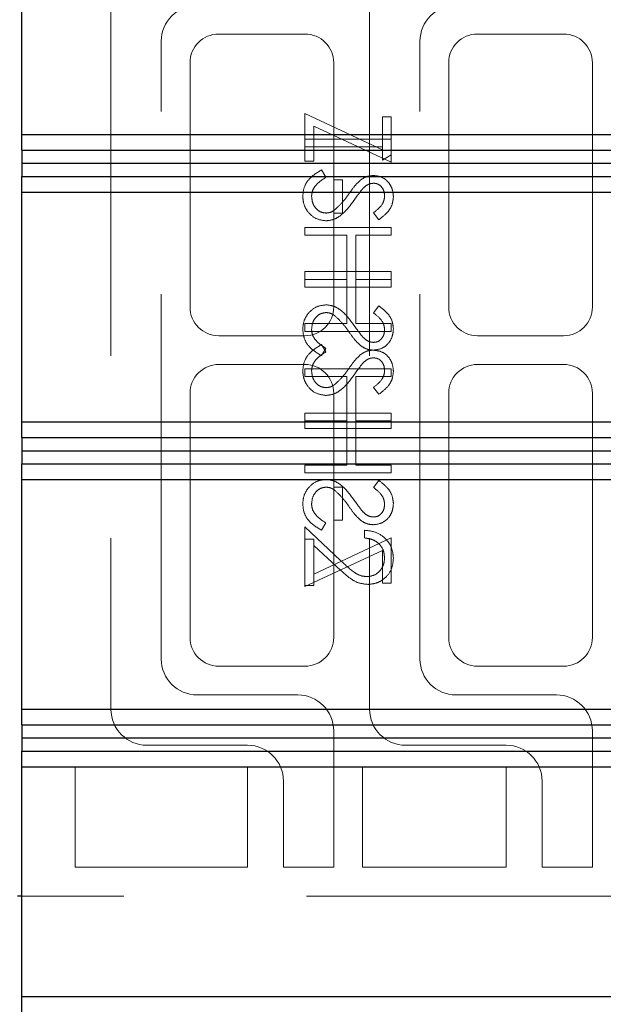
# Model space of a CAD drawing. Units: millimetres. Extents: x 11 to 205, y 5 to 292.
# Drawn here: x 139 to 141, y 117 to 121 of the extents above; entities that cross this region are included whole.
import ezdxf

# ---------------------------------------------------------------- set-up
doc = ezdxf.new("R2010")
doc.units = ezdxf.units.MM
doc.linetypes.add('HIDDEN', pattern=[1.905, 1.27, -0.635])

msp = doc.modelspace()

# ---------------------------------------------------------------- linework, layer by layer
at = {"color": 7, "linetype": 'Continuous', "lineweight": 25}
for p, q in [((138.9076, 120.2596), (138.9076, 121.0596)), ((138.9076, 120.2596), (142.5076, 120.2596)), ((138.9076, 120.2058), (138.9076, 120.2596)), ((138.9076, 120.2058), (142.5614, 120.2058)), ((138.9076, 120.2058), (138.9076, 120.1596)), ((138.9076, 120.1596), (142.607, 120.1596)), ((138.9076, 120.1596), (138.9076, 120.1134)), ((138.9076, 120.1134), (142.5614, 120.1134)), ((138.9076, 120.0596), (138.9076, 120.1134)), ((138.9076, 120.0596), (142.5076, 120.0596)), ((138.9076, 119.2596), (138.9076, 120.0596)), ((138.9076, 119.2596), (142.5076, 119.2596)), ((138.9076, 119.2056), (138.9076, 119.2596)), ((138.9076, 119.2056), (142.5614, 119.2056)), ((138.9076, 119.2056), (138.9076, 119.1594)), ((138.9076, 119.1594), (142.607, 119.1594)), ((138.9076, 119.1594), (138.9076, 119.1133)), ((138.9076, 119.1133), (142.5614, 119.1133)), ((138.9076, 119.0596), (138.9076, 119.1133)), ((138.9076, 119.0596), (142.5076, 119.0596)), ((138.9076, 118.2596), (138.9076, 119.0596)), ((138.9076, 118.2596), (142.5076, 118.2596)), ((138.9076, 118.2058), (138.9076, 118.2596)), ((138.9076, 118.2058), (142.5614, 118.2058)), ((138.9076, 118.2058), (138.9076, 118.1596)), ((138.9076, 118.1596), (142.607, 118.1596)), ((138.9076, 118.1596), (138.9076, 118.1134)), ((138.9076, 118.1134), (142.5614, 118.1134)), ((138.9076, 118.0596), (138.9076, 118.1134)), ((138.9076, 118.0596), (142.5076, 118.0596)), ((138.9076, 117.2596), (138.9076, 118.0596)), ((138.9076, 117.6094), (138.8926, 117.6094)), ((138.9076, 117.2596), (142.5076, 117.2596)), ((138.9076, 117.2056), (138.9076, 117.2596))]:
    msp.add_line(p, q, dxfattribs=at)
at = {"color": 7, "linetype": 'HIDDEN', "lineweight": 18}
for p, q in [((139.2176, 120.7594), (139.2176, 118.2594)), ((140.1176, 120.7594), (140.1176, 118.2594)), ((139.8926, 120.6094), (139.5926, 120.6094)), ((140.7926, 120.6094), (140.4926, 120.6094)), ((139.3926, 118.4344), (139.3926, 120.5844)), ((140.2926, 118.4344), (140.2926, 120.5844)), ((139.4926, 120.5094), (139.4926, 119.6594)), ((139.9926, 119.6594), (139.9926, 120.5094)), ((140.3926, 120.5094), (140.3926, 119.6594)), ((140.8926, 119.6594), (140.8926, 120.5094)), ((139.8926, 120.3325), (140.1618, 120.2067)), ((139.8926, 120.1671), (139.8926, 120.3325)), ((140.1618, 120.321), (140.1926, 120.321)), ((140.1618, 120.2067), (140.1618, 120.321)), ((140.1926, 120.321), (140.1926, 120.1633)), ((140.1926, 120.1633), (139.9233, 120.2891)), ((139.9233, 120.2891), (139.9233, 120.1671)), ((140.1926, 120.2441), (139.8926, 120.2441)), ((139.8926, 120.2171), (140.1618, 120.2171)), ((140.1618, 120.2067), (140.1618, 120.171)), ((140.1618, 120.171), (140.1926, 120.1886)), ((139.9233, 120.1671), (139.8926, 120.1671)), ((139.9504, 120.1364), (139.9656, 120.111)), ((140.0233, 120.1017), (139.9926, 120.1017)), ((140.0233, 119.9864), (140.0233, 120.1017)), ((139.9926, 119.9864), (140.0233, 119.9864)), ((140.1495, 119.9633), (140.131, 119.9876)), ((139.8926, 119.9364), (139.8926, 119.9094)), ((140.1926, 119.9364), (139.8926, 119.9364)), ((139.8926, 119.9094), (140.0387, 119.9094)), ((140.0387, 119.9094), (140.0387, 119.7556)), ((140.0695, 119.7556), (140.0695, 119.9094)), ((140.0695, 119.9094), (140.1926, 119.9094)), ((140.1926, 119.9094), (140.1926, 119.9364)), ((139.8926, 119.7556), (139.8926, 119.7825)), ((139.8926, 119.7825), (140.1926, 119.7825)), ((140.1926, 119.7825), (140.1926, 119.7556)), ((140.0387, 119.7556), (139.8926, 119.7556)), ((139.8926, 119.7556), (139.8926, 119.7287)), ((140.0387, 119.6017), (140.0387, 119.7556)), ((140.1926, 119.7556), (140.0695, 119.7556)), ((140.0695, 119.7556), (140.0695, 119.6017)), ((140.1926, 119.7287), (140.1926, 119.7556)), ((139.8926, 119.7287), (140.1926, 119.7287)), ((140.1495, 119.6633), (140.131, 119.6389)), ((139.8926, 119.5748), (139.8926, 119.6017)), ((139.8926, 119.6017), (140.0387, 119.6017)), ((140.0695, 119.6017), (140.1926, 119.6017)), ((140.1926, 119.6017), (140.1926, 119.5748)), ((140.1926, 119.5748), (139.8926, 119.5748)), ((139.5926, 119.5594), (139.8926, 119.5594)), ((139.9504, 119.5287), (139.9656, 119.5033)), ((140.4926, 119.5594), (140.7926, 119.5594)), ((139.9504, 119.4902), (139.9656, 119.5156)), ((139.8926, 119.4594), (139.5926, 119.4594)), ((140.1926, 119.4441), (139.8926, 119.4441)), ((139.8926, 119.4441), (139.8926, 119.4171)), ((140.1926, 119.4171), (140.1926, 119.4441)), ((140.7926, 119.4594), (140.4926, 119.4594)), ((139.8926, 119.4171), (140.0387, 119.4171)), ((140.0387, 119.4171), (140.0387, 119.2633)), ((140.0695, 119.2633), (140.0695, 119.4171)), ((140.0695, 119.4171), (140.1926, 119.4171)), ((139.4926, 119.3594), (139.4926, 118.5094)), ((139.9926, 119.3594), (139.9926, 119.0325)), ((140.1495, 119.3556), (140.131, 119.3799)), ((140.3926, 119.3594), (140.3926, 118.5094)), ((140.8926, 118.5094), (140.8926, 119.3594)), ((139.8926, 119.2633), (139.8926, 119.2902)), ((139.8926, 119.2902), (140.1926, 119.2902)), ((140.1926, 119.2902), (140.1926, 119.2633)), ((140.0387, 119.2633), (139.8926, 119.2633)), ((139.8926, 119.2633), (139.8926, 119.2364)), ((140.0387, 119.1094), (140.0387, 119.2633)), ((140.1926, 119.2633), (140.0695, 119.2633)), ((140.0695, 119.2633), (140.0695, 119.1094)), ((140.1926, 119.2364), (140.1926, 119.2633)), ((139.8926, 119.2364), (140.1926, 119.2364)), ((139.8926, 119.0825), (139.8926, 119.1094)), ((139.8926, 119.1094), (140.0387, 119.1094)), ((140.0695, 119.1094), (140.1926, 119.1094)), ((140.1926, 119.1094), (140.1926, 119.0825)), ((140.1926, 119.0825), (139.8926, 119.0825)), ((140.1495, 119.0556), (140.131, 119.0313)), ((139.9926, 118.9171), (139.9926, 119.0325)), ((139.9926, 119.0325), (140.0233, 119.0325)), ((140.0233, 119.0325), (140.0233, 118.9171)), ((140.0233, 118.9171), (139.9926, 118.9171)), ((139.9926, 118.9171), (139.9926, 118.5094)), ((139.8926, 118.6902), (139.8926, 118.8941)), ((139.8926, 118.8941), (140.0167, 118.7777)), ((139.9504, 118.8825), (139.9656, 118.9079)), ((140.1002, 118.8556), (140.1002, 118.8825)), ((139.9233, 118.8517), (139.8926, 118.8517)), ((140.1926, 118.8556), (139.9233, 118.7298)), ((139.9233, 118.8298), (139.9233, 118.8517)), ((140.1926, 118.6979), (140.1926, 118.8556)), ((139.8926, 118.6864), (140.1618, 118.8122)), ((140.0034, 118.7548), (139.9233, 118.8298)), ((139.9233, 118.8298), (139.9233, 118.6902)), ((140.1618, 118.8122), (140.1618, 118.6979)), ((139.9233, 118.6902), (139.8926, 118.6902)), ((139.8926, 118.6902), (139.8926, 118.6864)), ((140.1618, 118.6979), (140.1926, 118.6979)), ((139.5926, 118.4094), (139.8926, 118.4094)), ((140.4926, 118.4094), (140.7926, 118.4094)), ((139.8676, 118.3094), (139.5176, 118.3094)), ((140.7676, 118.3094), (140.4176, 118.3094)), ((139.9926, 117.7094), (139.9926, 118.1844)), ((140.8926, 117.7094), (140.8926, 118.1844)), ((139.3426, 118.1344), (139.6926, 118.1344)), ((140.2426, 118.1344), (140.5926, 118.1344)), ((139.0926, 118.0594), (139.6926, 118.0594)), ((139.0926, 117.7094), (139.0926, 118.0594)), ((139.6926, 118.0594), (139.6926, 117.7094)), ((140.0926, 118.0594), (140.5926, 118.0594)), ((140.0926, 117.7094), (140.0926, 118.0594)), ((140.5926, 118.0594), (140.5926, 117.7094)), ((139.8176, 118.0094), (139.8176, 117.7094)), ((140.7176, 118.0094), (140.7176, 117.7094)), ((139.6926, 117.7094), (139.0926, 117.7094)), ((139.8176, 117.7094), (139.9926, 117.7094)), ((140.5926, 117.7094), (140.0926, 117.7094)), ((140.7176, 117.7094), (140.8926, 117.7094)), ((141.1676, 117.6094), (138.9076, 117.6094))]:
    msp.add_line(p, q, dxfattribs=at)
for centre, radius, start, end in [((139.5176, 120.5844), 0.125, 90, 180), ((140.4176, 120.5844), 0.125, 90, 180), ((139.5926, 120.5094), 0.1, 90, 180), ((139.8926, 120.5094), 0.1, 0, 90), ((140.4926, 120.5094), 0.1, 90, 180), ((140.7926, 120.5094), 0.1, 0, 90), ((139.5926, 119.6594), 0.1, 180, 270), ((139.8926, 119.6594), 0.1, 270, 0), ((140.4926, 119.6594), 0.1, 180, 270), ((140.7926, 119.6594), 0.1, 270, 0), ((139.5926, 119.3594), 0.1, 90, 180), ((139.8926, 119.3594), 0.1, 0, 90), ((140.4926, 119.3594), 0.1, 90, 180), ((140.7926, 119.3594), 0.1, 0, 90), ((139.5926, 118.5094), 0.1, 180, 270), ((139.8926, 118.5094), 0.1, 270, 0), ((140.4926, 118.5094), 0.1, 180, 270), ((140.7926, 118.5094), 0.1, 270, 0), ((139.5176, 118.4344), 0.125, 180, 270), ((140.4176, 118.4344), 0.125, 180, 270), ((139.8676, 118.1844), 0.125, 0, 90), ((140.7676, 118.1844), 0.125, 0, 90), ((139.3426, 118.2594), 0.125, 180, 270), ((140.2426, 118.2594), 0.125, 180, 270), ((139.6926, 118.0094), 0.125, 0, 90), ((140.5926, 118.0094), 0.125, 0, 90)]:
    msp.add_arc(centre, radius, start, end, dxfattribs=at)
for points, knots in [([(139.8849, 120.0451), (139.886, 120.0562), (139.8882, 120.0784), (139.9108, 120.1126), (139.9354, 120.1274), (139.9504, 120.1364)], [0, 0, 0, 0, 0.2798747, 0.5596912, 1, 1, 1, 1]), ([(139.9656, 120.111), (139.9519, 120.1021), (139.9328, 120.0897), (139.9176, 120.0642), (139.9163, 120.0515), (139.9156, 120.0451)], [0, 0, 0, 0, 0.559321, 0.779782, 1, 1, 1, 1]), ([(140.0846, 120.1004), (140.0923, 120.1057), (140.1062, 120.1151), (140.1229, 120.1165), (140.1302, 120.1171)], [0, 0, 0, 0, 0.5598405, 1, 1, 1, 1]), ([(140.1302, 120.1171), (140.1409, 120.1158), (140.1622, 120.1132), (140.1853, 120.0928), (140.1981, 120.0682), (140.1995, 120.0516), (140.2002, 120.0432)], [0, 0, 0, 0, 0.279497, 0.558769, 0.779387, 1, 1, 1, 1]), ([(140.0438, 120.0512), (140.0507, 120.061), (140.063, 120.0785), (140.078, 120.0937), (140.0846, 120.1004)], [0, 0, 0, 0, 0.560415, 1, 1, 1, 1]), ([(140.1315, 120.0902), (140.1273, 120.0898), (140.119, 120.0891), (140.1051, 120.0827), (140.0974, 120.0751), (140.0927, 120.0704)], [0, 0, 0, 0, 0.279835, 0.559803, 1, 1, 1, 1]), ([(140.1695, 120.0462), (140.169, 120.0523), (140.1681, 120.0645), (140.1587, 120.0791), (140.1459, 120.0887), (140.1363, 120.0897), (140.1315, 120.0902)], [0, 0, 0, 0, 0.280274, 0.559931, 0.77992, 1, 1, 1, 1]), ([(139.9661, 119.9594), (139.9538, 119.9611), (139.9292, 119.9645), (139.903, 119.9884), (139.8872, 120.0162), (139.8856, 120.0355), (139.8849, 120.0451)], [0, 0, 0, 0, 0.279182, 0.559073, 0.779436, 1, 1, 1, 1]), ([(139.9156, 120.0451), (139.9164, 120.0371), (139.9181, 120.021), (139.9302, 120.0013), (139.9475, 119.9887), (139.9601, 119.9872), (139.9665, 119.9864)], [0, 0, 0, 0, 0.280255, 0.560109, 0.78008, 1, 1, 1, 1]), ([(139.9959, 119.9971), (140.0058, 120.0064), (140.0235, 120.0229), (140.0376, 120.0425), (140.0438, 120.0512)], [0, 0, 0, 0, 0.5595, 1, 1, 1, 1]), ([(140.0927, 120.0704), (140.087, 120.063), (140.0767, 120.0498), (140.0671, 120.0361), (140.0629, 120.0301)], [0, 0, 0, 0, 0.559906, 1, 1, 1, 1]), ([(140.131, 119.9876), (140.1419, 119.9961), (140.1571, 120.0079), (140.1682, 120.0301), (140.1691, 120.0409), (140.1695, 120.0462)], [0, 0, 0, 0, 0.559835, 0.779848, 1, 1, 1, 1]), ([(140.2002, 120.0432), (140.1993, 120.034), (140.1975, 120.0155), (140.1799, 119.9866), (140.161, 119.9721), (140.1495, 119.9633)], [0, 0, 0, 0, 0.279762, 0.5595, 1, 1, 1, 1]), ([(140.0629, 120.0301), (140.0489, 120.0113), (140.0295, 119.9851), (139.9934, 119.9628), (139.9752, 119.9606), (139.9661, 119.9594)], [0, 0, 0, 0, 0.560115, 0.780284, 1, 1, 1, 1]), ([(139.9665, 119.9864), (139.9724, 119.9871), (139.9831, 119.9884), (139.992, 119.9945), (139.9959, 119.9971)], [0, 0, 0, 0, 0.55899, 1, 1, 1, 1]), ([(139.9661, 119.6671), (139.9538, 119.6654), (139.9292, 119.6621), (139.903, 119.6382), (139.8872, 119.6104), (139.8856, 119.5911), (139.8849, 119.5814)], [0, 0, 0, 0, 0.279182, 0.559073, 0.779436, 1, 1, 1, 1]), ([(140.0629, 119.5965), (140.0489, 119.6153), (140.0295, 119.6415), (139.9934, 119.6638), (139.9752, 119.666), (139.9661, 119.6671)], [0, 0, 0, 0, 0.560115, 0.780284, 1, 1, 1, 1]), ([(139.9156, 119.5814), (139.9164, 119.5895), (139.9181, 119.6056), (139.9302, 119.6253), (139.9475, 119.6378), (139.9601, 119.6394), (139.9665, 119.6402)], [0, 0, 0, 0, 0.280255, 0.560109, 0.78008, 1, 1, 1, 1]), ([(139.9665, 119.6402), (139.9724, 119.6395), (139.9831, 119.6382), (139.992, 119.6321), (139.9959, 119.6295)], [0, 0, 0, 0, 0.55899, 1, 1, 1, 1]), ([(140.131, 119.6389), (140.1419, 119.6305), (140.1571, 119.6187), (140.1682, 119.5964), (140.1691, 119.5857), (140.1695, 119.5804)], [0, 0, 0, 0, 0.559835, 0.779848, 1, 1, 1, 1]), ([(140.2002, 119.5834), (140.1993, 119.5926), (140.1975, 119.6111), (140.1799, 119.64), (140.161, 119.6544), (140.1495, 119.6633)], [0, 0, 0, 0, 0.279762, 0.5595, 1, 1, 1, 1]), ([(139.9959, 119.6295), (140.0058, 119.6202), (140.0235, 119.6037), (140.0376, 119.584), (140.0438, 119.5754)], [0, 0, 0, 0, 0.5595, 1, 1, 1, 1]), ([(139.8849, 119.5814), (139.886, 119.5703), (139.8882, 119.5481), (139.9108, 119.5139), (139.9354, 119.4992), (139.9504, 119.4902)], [0, 0, 0, 0, 0.2798747, 0.5596912, 1, 1, 1, 1]), ([(139.9656, 119.5156), (139.9519, 119.5245), (139.9328, 119.5369), (139.9176, 119.5623), (139.9163, 119.5751), (139.9156, 119.5814)], [0, 0, 0, 0, 0.559321, 0.779782, 1, 1, 1, 1]), ([(140.0438, 119.5754), (140.0507, 119.5656), (140.063, 119.5481), (140.078, 119.5329), (140.0846, 119.5262)], [0, 0, 0, 0, 0.560415, 1, 1, 1, 1]), ([(140.0927, 119.5561), (140.087, 119.5635), (140.0767, 119.5768), (140.0671, 119.5904), (140.0629, 119.5965)], [0, 0, 0, 0, 0.559906, 1, 1, 1, 1]), ([(140.1302, 119.5094), (140.1409, 119.5108), (140.1622, 119.5134), (140.1853, 119.5338), (140.1981, 119.5583), (140.1995, 119.575), (140.2002, 119.5834)], [0, 0, 0, 0, 0.279497, 0.558769, 0.779387, 1, 1, 1, 1]), ([(140.1695, 119.5804), (140.169, 119.5743), (140.1681, 119.5621), (140.1587, 119.5474), (140.1459, 119.5378), (140.1363, 119.5369), (140.1315, 119.5364)], [0, 0, 0, 0, 0.280274, 0.559931, 0.77992, 1, 1, 1, 1]), ([(139.8849, 119.4374), (139.886, 119.4485), (139.8882, 119.4707), (139.9108, 119.5049), (139.9354, 119.5197), (139.9504, 119.5287)], [0, 0, 0, 0, 0.2798747, 0.5596912, 1, 1, 1, 1]), ([(140.1315, 119.5364), (140.1273, 119.5367), (140.119, 119.5375), (140.1051, 119.5439), (140.0974, 119.5515), (140.0927, 119.5561)], [0, 0, 0, 0, 0.279835, 0.559803, 1, 1, 1, 1]), ([(139.9656, 119.5033), (139.9519, 119.4944), (139.9328, 119.482), (139.9176, 119.4565), (139.9163, 119.4438), (139.9156, 119.4374)], [0, 0, 0, 0, 0.559321, 0.779782, 1, 1, 1, 1]), ([(140.0846, 119.5262), (140.0923, 119.5209), (140.1062, 119.5115), (140.1229, 119.5101), (140.1302, 119.5094)], [0, 0, 0, 0, 0.5598405, 1, 1, 1, 1]), ([(140.0846, 119.4927), (140.0923, 119.498), (140.1062, 119.5074), (140.1229, 119.5088), (140.1302, 119.5094)], [0, 0, 0, 0, 0.5598405, 1, 1, 1, 1]), ([(140.1302, 119.5094), (140.1409, 119.5081), (140.1622, 119.5055), (140.1853, 119.4851), (140.1981, 119.4605), (140.1995, 119.4439), (140.2002, 119.4355)], [0, 0, 0, 0, 0.279497, 0.558769, 0.779387, 1, 1, 1, 1]), ([(140.0438, 119.4435), (140.0507, 119.4533), (140.063, 119.4708), (140.078, 119.486), (140.0846, 119.4927)], [0, 0, 0, 0, 0.560415, 1, 1, 1, 1]), ([(140.0927, 119.4627), (140.087, 119.4553), (140.0767, 119.4421), (140.0671, 119.4284), (140.0629, 119.4224)], [0, 0, 0, 0, 0.559906, 1, 1, 1, 1]), ([(140.1315, 119.4825), (140.1273, 119.4821), (140.119, 119.4814), (140.1051, 119.475), (140.0974, 119.4674), (140.0927, 119.4627)], [0, 0, 0, 0, 0.279835, 0.559803, 1, 1, 1, 1]), ([(140.1695, 119.4385), (140.169, 119.4446), (140.1681, 119.4568), (140.1587, 119.4714), (140.1459, 119.481), (140.1363, 119.482), (140.1315, 119.4825)], [0, 0, 0, 0, 0.280274, 0.559931, 0.77992, 1, 1, 1, 1]), ([(139.9661, 119.3517), (139.9538, 119.3534), (139.9292, 119.3568), (139.903, 119.3807), (139.8872, 119.4085), (139.8856, 119.4278), (139.8849, 119.4374)], [0, 0, 0, 0, 0.279182, 0.559073, 0.779436, 1, 1, 1, 1]), ([(139.9156, 119.4374), (139.9164, 119.4294), (139.9181, 119.4133), (139.9302, 119.3936), (139.9475, 119.3811), (139.9601, 119.3795), (139.9665, 119.3787)], [0, 0, 0, 0, 0.280255, 0.560109, 0.78008, 1, 1, 1, 1]), ([(139.9959, 119.3894), (140.0058, 119.3987), (140.0235, 119.4152), (140.0376, 119.4349), (140.0438, 119.4435)], [0, 0, 0, 0, 0.5595, 1, 1, 1, 1]), ([(140.131, 119.3799), (140.1419, 119.3884), (140.1571, 119.4002), (140.1682, 119.4224), (140.1691, 119.4332), (140.1695, 119.4385)], [0, 0, 0, 0, 0.559835, 0.779848, 1, 1, 1, 1]), ([(140.2002, 119.4355), (140.1993, 119.4263), (140.1975, 119.4078), (140.1799, 119.3789), (140.161, 119.3644), (140.1495, 119.3556)], [0, 0, 0, 0, 0.279762, 0.5595, 1, 1, 1, 1]), ([(140.0629, 119.4224), (140.0489, 119.4036), (140.0295, 119.3774), (139.9934, 119.3551), (139.9752, 119.3529), (139.9661, 119.3517)], [0, 0, 0, 0, 0.560115, 0.780284, 1, 1, 1, 1]), ([(139.9665, 119.3787), (139.9724, 119.3794), (139.9831, 119.3807), (139.992, 119.3868), (139.9959, 119.3894)], [0, 0, 0, 0, 0.55899, 1, 1, 1, 1]), ([(139.9661, 119.0594), (139.9538, 119.0578), (139.9292, 119.0544), (139.903, 119.0305), (139.8872, 119.0027), (139.8856, 118.9834), (139.8849, 118.9737)], [0, 0, 0, 0, 0.279182, 0.559073, 0.779436, 1, 1, 1, 1]), ([(140.0629, 118.9888), (140.0489, 119.0076), (140.0295, 119.0338), (139.9934, 119.0561), (139.9752, 119.0583), (139.9661, 119.0594)], [0, 0, 0, 0, 0.560115, 0.780284, 1, 1, 1, 1]), ([(140.2002, 118.9757), (140.1993, 118.9849), (140.1975, 119.0034), (140.1799, 119.0323), (140.161, 119.0468), (140.1495, 119.0556)], [0, 0, 0, 0, 0.279762, 0.5595, 1, 1, 1, 1]), ([(139.9156, 118.9737), (139.9164, 118.9818), (139.9181, 118.9979), (139.9302, 119.0176), (139.9475, 119.0301), (139.9601, 119.0317), (139.9665, 119.0325)], [0, 0, 0, 0, 0.280255, 0.560109, 0.78008, 1, 1, 1, 1]), ([(139.9665, 119.0325), (139.9724, 119.0318), (139.9831, 119.0305), (139.992, 119.0244), (139.9959, 119.0218)], [0, 0, 0, 0, 0.55899, 1, 1, 1, 1]), ([(139.9959, 119.0218), (140.0058, 119.0125), (140.0235, 118.996), (140.0376, 118.9763), (140.0438, 118.9677)], [0, 0, 0, 0, 0.5595, 1, 1, 1, 1]), ([(140.131, 119.0313), (140.1419, 119.0228), (140.1571, 119.011), (140.1682, 118.9888), (140.1691, 118.978), (140.1695, 118.9727)], [0, 0, 0, 0, 0.559835, 0.779848, 1, 1, 1, 1]), ([(140.0927, 118.9484), (140.087, 118.9558), (140.0767, 118.9691), (140.0671, 118.9827), (140.0629, 118.9888)], [0, 0, 0, 0, 0.559906, 1, 1, 1, 1]), ([(139.8849, 118.9737), (139.886, 118.9626), (139.8882, 118.9404), (139.9108, 118.9063), (139.9354, 118.8915), (139.9504, 118.8825)], [0, 0, 0, 0, 0.2798747, 0.5596912, 1, 1, 1, 1]), ([(139.9656, 118.9079), (139.9519, 118.9168), (139.9328, 118.9292), (139.9176, 118.9546), (139.9163, 118.9674), (139.9156, 118.9737)], [0, 0, 0, 0, 0.559321, 0.779782, 1, 1, 1, 1]), ([(140.0438, 118.9677), (140.0507, 118.9579), (140.063, 118.9404), (140.078, 118.9252), (140.0846, 118.9185)], [0, 0, 0, 0, 0.560415, 1, 1, 1, 1]), ([(140.1315, 118.9287), (140.1273, 118.929), (140.119, 118.9298), (140.1051, 118.9362), (140.0974, 118.9438), (140.0927, 118.9484)], [0, 0, 0, 0, 0.279835, 0.559803, 1, 1, 1, 1]), ([(140.1302, 118.9017), (140.1409, 118.9031), (140.1622, 118.9057), (140.1853, 118.9261), (140.1981, 118.9506), (140.1995, 118.9673), (140.2002, 118.9757)], [0, 0, 0, 0, 0.279497, 0.558769, 0.779387, 1, 1, 1, 1]), ([(140.1695, 118.9727), (140.169, 118.9666), (140.1681, 118.9544), (140.1587, 118.9398), (140.1459, 118.9301), (140.1363, 118.9292), (140.1315, 118.9287)], [0, 0, 0, 0, 0.280274, 0.559931, 0.77992, 1, 1, 1, 1]), ([(140.0846, 118.9185), (140.0923, 118.9132), (140.1062, 118.9038), (140.1229, 118.9024), (140.1302, 118.9017)], [0, 0, 0, 0, 0.5598405, 1, 1, 1, 1]), ([(140.1002, 118.8825), (140.1148, 118.8808), (140.144, 118.8773), (140.1772, 118.8516), (140.1973, 118.8191), (140.1993, 118.7962), (140.2002, 118.7847)], [0, 0, 0, 0, 0.2800331, 0.5595507, 0.7796689, 1, 1, 1, 1]), ([(140.1695, 118.7861), (140.1684, 118.7963), (140.1664, 118.8168), (140.1476, 118.8399), (140.1241, 118.8523), (140.1082, 118.8545), (140.1002, 118.8556)], [0, 0, 0, 0, 0.279729, 0.558969, 0.779193, 1, 1, 1, 1]), ([(140.0167, 118.7777), (140.0315, 118.7633), (140.0521, 118.7432), (140.0842, 118.7234), (140.1005, 118.7218), (140.1087, 118.721)], [0, 0, 0, 0, 0.560755, 0.780531, 1, 1, 1, 1]), ([(140.1087, 118.721), (140.1179, 118.7222), (140.1365, 118.7248), (140.1562, 118.7431), (140.1678, 118.7642), (140.1689, 118.7788), (140.1695, 118.7861)], [0, 0, 0, 0, 0.279151, 0.55896, 0.779341, 1, 1, 1, 1]), ([(140.2002, 118.7847), (140.199, 118.7713), (140.1965, 118.7446), (140.1721, 118.7149), (140.1424, 118.6969), (140.1215, 118.695), (140.1111, 118.6941)], [0, 0, 0, 0, 0.27989, 0.559224, 0.779582, 1, 1, 1, 1]), ([(140.1111, 118.6941), (140.0992, 118.6953), (140.0753, 118.6977), (140.0394, 118.7217), (140.0171, 118.7422), (140.0034, 118.7548)], [0, 0, 0, 0, 0.279288, 0.559154, 1, 1, 1, 1])]:
    msp.add_open_spline(points, degree=3, knots=knots, dxfattribs=at)

doc.saveas('drawing.dxf')
